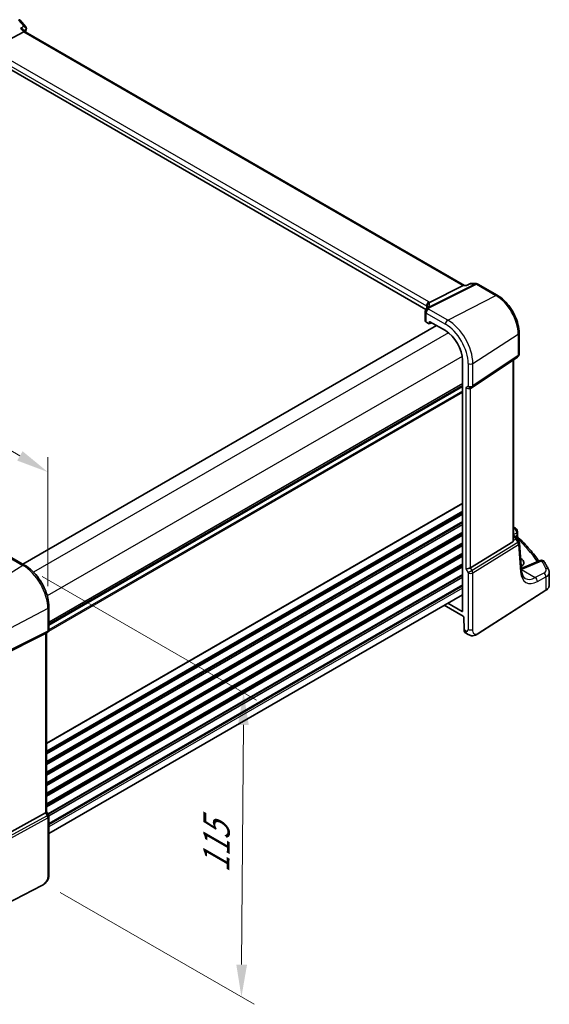
# Model space of a CAD drawing. Units: millimetres. Extents: x 0 to 6687, y 0 to 1124.
# Drawn here: x 489 to 653, y 401 to 706 of the extents above; entities that cross this region are included whole.
import ezdxf

# ---------------------------------------------------------------- set-up
doc = ezdxf.new("R2010")
doc.units = ezdxf.units.MM
for name, color, linetype, lineweight in [('Dimension (ISO)', 7, 'Continuous', 18), ('Visible (ISO)', 7, 'Continuous', 35), ('Visible Narrow (ISO)', 7, 'Continuous', 25)]:
    doc.layers.add(name, color=color, linetype=linetype, lineweight=lineweight)
doc.styles.add('Note Text (TK)', font='txt')
doc.dimstyles.new('Default - Method 1b (TK)', dxfattribs={"dimscale": 4, "dimtxt": 2.5, "dimasz": 2.5, "dimexe": 1, "dimexo": 1.5, "dimgap": 1, "dimtad": 1, "dimtoh": 1, "dimrnd": 1e-08, "dimdsep": 46, "dimtxsty": 'Note Text (TK)', "dimcen": 0.09, "dimdle": 5, "dimclrd": 100, "dimclre": 100, "dimclrt": 7, "dimadec": 1, "dimazin": 1, "dimtfac": 1, "dimtmove": 0, "dimatfit": 3, "dimfxl": 1, "dimtolj": 1, "dimlwd": -1, "dimlwe": -1, "dimarcsym": 0})

# ---------------------------------------------------------------- blocks, each defined once
blk = doc.blocks.new('*D15')
at = {"layer": 'Defpoints', "color": 0}
for p in [(490.1, 536.99), (495.71, 439.12), (557.79, 403.28)]:
    blk.add_point(p, dxfattribs=at)
at = {"layer": 'Dimension (ISO)', "color": 100}
for p, q in [((496.08, 533.54), (562.45, 495.22)), ((558.39, 487.52), (557.86, 413.28)), ((501.68, 435.67), (561.77, 400.98))]:
    blk.add_line(p, q, dxfattribs=at)
for points in [[(556.72, 487.53), (560.06, 487.51), (558.46, 497.52)], [(556.2, 413.29), (559.53, 413.27), (557.79, 403.28)]]:
    blk.add_solid(points, dxfattribs=at)
at = {"layer": 'Dimension (ISO)', "color": 7, "insert": (549.97, 439.64), "char_height": 10, "attachment_point": 4, "rotation": 89.5926, "style": 'Note Text (TK)'}
blk.add_mtext('\\A1;{\\Q29.593;\\W0.820;\\H0.816x; 115}', dxfattribs=at)
blk = doc.blocks.new('*D16')
at = {"layer": 'Defpoints', "color": 0}
for p in [(328.22, 663.82), (328.22, 621.52), (497.84, 523.58)]:
    blk.add_point(p, dxfattribs=at)
at = {"layer": 'Dimension (ISO)', "color": 100}
for p, q in [((328.22, 628.44), (328.22, 668.44)), ((489.18, 570.89), (336.88, 658.82)), ((497.84, 530.51), (497.84, 570.51))]:
    blk.add_line(p, q, dxfattribs=at)
for points in [[(337.71, 660.27), (336.04, 657.38), (328.22, 663.82)], [(490.02, 572.33), (488.35, 569.45), (497.84, 565.89)]]:
    blk.add_solid(points, dxfattribs=at)
at = {"layer": 'Dimension (ISO)', "color": 7, "insert": (409.64, 626.14), "char_height": 10, "attachment_point": 4, "rotation": 330, "style": 'Note Text (TK)'}
blk.add_mtext('\\A1;{\\Q-30.000;\\W0.816;\\H0.816x; 240}', dxfattribs=at)

msp = doc.modelspace()

# ---------------------------------------------------------------- linework, layer by layer
at = {"layer": 'Visible (ISO)'}
for p, q in [((489.1229, 705.9865), (491.003, 703.8155)), ((490.3516, 702.2506), (480.1959, 696.8626)), ((490.266, 702.9011), (490.7936, 702.292)), ((626.8733, 623.7263), (490.7659, 702.308)), ((614.9415, 616.3021), (479.7704, 694.3432)), ((616.0656, 618.4182), (626.4756, 623.6593)), ((627.4717, 623.7263), (626.7416, 623.7263)), ((628.5254, 624.2177), (627.4617, 623.7216)), ((628.7473, 624.2669), (630.5075, 624.2669)), ((631.0075, 624.1329), (637.0119, 620.6663)), ((614.7079, 615.5637), (614.7079, 612.7279)), ((618.1982, 611.2985), (490.1249, 537.3554)), ((615.0008, 612.328), (615.8762, 611.8226)), ((615.9726, 611.8107), (616.6902, 612.1691)), ((616.0176, 611.9042), (616.0176, 612.3943)), ((616.1589, 612.4759), (620.9555, 609.7065)), ((643.7667, 608.9666), (643.7667, 602.3468)), ((629.251, 592.1204), (643.322, 601.5151)), ((626.2471, 600.5413), (626.2471, 522.7427)), ((642.0545, 544.8734), (642.0545, 600.6689)), ((626.2471, 592.6535), (498.1738, 518.7104)), ((628.6957, 591.7973), (629.1957, 592.086)), ((642.0545, 546.2327), (642.5155, 545.9666)), ((643.293, 547.4641), (643.293, 546.0046)), ((641.7977, 544.2931), (628.7317, 536.2607)), ((642.8846, 545.6335), (643.7159, 544.3432)), ((644.5103, 535.4022), (643.8725, 543.8766)), ((490.6408, 537.0575), (484.686, 540.4955)), ((644.2901, 539.0735), (644.2314, 539.1074)), ((650.3239, 538.4792), (644.9827, 536.2153)), ((653.1268, 530.881), (653.1268, 534.7818)), ((626.2471, 527.8716), (498.1738, 453.9284)), ((631.01, 515.7479), (652.0588, 529.2446)), ((626.1057, 522.6611), (621.664, 525.2255)), ((498.1738, 517.0179), (498.1738, 524.0099)), ((620.6023, 524.6125), (626.4725, 521.2234)), ((626.6143, 520.9835), (626.7334, 516.9779)), ((482.6246, 508.6448), (497.1359, 515.8428)), ((497.6738, 516.1518), (497.1738, 515.8632)), ((497.4667, 516.0323), (497.4667, 460.6142)), ((627.1614, 516.0544), (627.6426, 515.7766)), ((482.6246, 452.3945), (497.1359, 460.2837)), ((497.4667, 460.643), (498.0399, 459.6503)), ((498.1738, 459.1503), (498.1738, 441.6051)), ((496.0112, 437.8063), (472.6342, 425.6538))]:
    msp.add_line(p, q, dxfattribs=at)
for centre, start, end in [((630.5075, 623.2669), 60, 90), ((615.8519, 615.8883), 144.317893, 157.482658), ((615.7079, 615.5637), 154.6848, 180), ((642.7667, 602.3468), 303.72965, 0), ((628.6957, 592.952), 300, 303.72965), ((642.293, 547.4641), 0, 48.07954), ((642.8753, 543.8016), 4.304047, 32.793701), ((650.7141, 537.5585), 31.299496, 112.969954), ((497.1738, 517.0179), 300, 0), ((497.1738, 459.1503), 0, 30)]:
    msp.add_arc(centre, 1, start, end, dxfattribs=at)
for centre, major_axis, ratio, start_param, end_param in [((490.1478, 701.5101), (-0.6441, -0.7798), 0.43116621, 3.21403058, 3.94706886), ((626.6053, 622.7263), (-0.2635, -0.9834), 0.68850026, 3.32402457, 3.69219903), ((593.9432, 617.2828), (21.3936, 1.2912), 0.47279987, 6.02921979, 6.05685628), ((615.7079, 612.7078), (0.9999, -0.0292), 0.55686057, 3.15786897, 3.94326714), ((615.8761, 611.9861), (0.1001, -0.1734), 0.5766475, 5.49839613, 7.06797448), ((616.1591, 612.3124), (-0.1001, 0.1734), 0.5766475, 5.49839613, 7.06797448), ((620.9555, 603.5964), (-3.7417, 6.4808), 0.57735027, 3.92699082, 5.49778714), ((627.9886, 592.5438), (0.9239, -0.5334), 0.71743894, 4.3196899, 5.89048623), ((571.0907, 526.8646), (-84.9047, 5.0948), 0.53755599, 3.73611669, 3.73929212), ((641.0545, 545.498), (0.7439, -1.2044), 0.55485301, 6.28200787, 6.92082357), ((641.992, 537.8858), (3.2491, -0.1402), 0.54637912, 5.5786743, 7.09216007), ((627.9886, 536.3092), (-0.9964, -0.267), 0.31783725, 0.70043894, 2.32359514), ((626.1056, 522.8246), (0.1001, -0.1734), 0.5766475, 5.49839613, 7.06797448), ((626.4727, 521.0598), (0.1003, -0.1735), 0.57629637, 0.81863223, 2.35634847), ((496.4667, 516.6096), (0.9239, -0.5334), 0.71743894, 5.83812635, 5.89048623), ((628.0752, 517.8362), (-0.8723, -1.8038), 0.56591045, 5.45633888, 6.24173704), ((496.4667, 460.3751), (0.9964, 0.267), 0.31783725, 5.36046804, 6.19822608)]:
    msp.add_ellipse(centre, major_axis=major_axis, ratio=ratio, start_param=start_param, end_param=end_param, dxfattribs=at)
for points, knots in [([(489.4126, 703.3348), (489.4145, 703.3344), (489.4164, 703.3339), (489.537, 703.3056), (489.6515, 703.2702), (489.8612, 703.1871), (489.9576, 703.1395), (490.1307, 703.0308), (490.2075, 702.9687), (490.266, 702.9011)], [-0.162531225, -0.162531225, -0.162531225, -0.162531225, -0.161927071, -0.161927071, -0.124110825, -0.124110825, -0.087605889, -0.087605889, -0.050139073, -0.050139073, -0.050139073, -0.050139073]), ([(491.003, 703.8155), (491.0222, 703.7934), (491.041, 703.7693), (491.0771, 703.7165), (491.0944, 703.6879), (491.126, 703.6248), (491.1405, 703.5903), (491.1642, 703.5153), (491.1734, 703.4748), (491.1837, 703.3898), (491.1848, 703.3452), (491.1811, 703.3006)], [-0.0249189026, -0.0249189026, -0.0249189026, -0.0249189026, -0.0199351221, -0.0199351221, -0.0149513415, -0.0149513415, -0.009967561, -0.009967561, -0.0049837805, -0.0049837805, 0, 0, 0, 0]), ([(491.1811, 703.3006), (491.1803, 703.2909), (491.1794, 703.2815), (491.1772, 703.2629), (491.176, 703.2538), (491.1733, 703.2357), (491.1718, 703.2268), (491.1687, 703.2093), (491.167, 703.2006), (491.1634, 703.1835), (491.1615, 703.175), (491.1595, 703.1667)], [0, 0, 0, 0, 0.00183350109, 0.00183350109, 0.00366700217, 0.00366700217, 0.00550050326, 0.00550050326, 0.00733400434, 0.00733400434, 0.00916750543, 0.00916750543, 0.00916750543, 0.00916750543]), ([(627.4146, 623.6593), (627.4148, 623.6598), (627.415, 623.6604), (627.4275, 623.6923), (627.443, 623.713), (627.4617, 623.7216)], [-0.0006087797, -0.0006087797, -0.0006087797, -0.0006087797, 0, 0, 0.0360977081, 0.0360977081, 0.0360977081, 0.0360977081]), ([(628.7473, 624.2669), (628.7323, 624.2669), (628.7172, 624.2663), (628.6867, 624.2636), (628.6714, 624.2616), (628.6409, 624.2563), (628.6257, 624.2529), (628.5959, 624.2449), (628.5812, 624.2402), (628.5527, 624.2298), (628.5388, 624.224), (628.5254, 624.2177)], [-0.02435108378, -0.02435108378, -0.02435108378, -0.02435108378, -0.02306533879, -0.02306533879, -0.0217795938, -0.0217795938, -0.02049384882, -0.02049384882, -0.01920810383, -0.01920810383, -0.01792235884, -0.01792235884, -0.01792235884, -0.01792235884]), ([(637.0119, 620.6663), (637.7454, 620.2428), (638.4608, 619.6967), (639.8081, 618.4133), (640.4399, 617.6758), (641.5706, 616.0744), (642.0694, 615.2106), (642.8909, 613.4307), (643.2136, 612.5148), (643.6514, 610.7062), (643.7667, 609.8137), (643.7667, 608.9666)], [1.57079633, 1.57079633, 1.57079633, 1.57079633, 1.88495559, 1.88495559, 2.19911486, 2.19911486, 2.51327412, 2.51327412, 2.82743339, 2.82743339, 3.14159265, 3.14159265, 3.14159265, 3.14159265]), ([(615.3597, 617.1875), (615.3597, 617.1666), (615.3579, 617.1412), (615.3476, 617.0789), (615.339, 617.042), (615.3117, 616.9564), (615.293, 616.9077), (615.2432, 616.7996), (615.2121, 616.7402), (615.1363, 616.6123), (615.0915, 616.5439), (615.0396, 616.4716)], [-0.902053458, -0.902053458, -0.902053458, -0.902053458, -0.857981464, -0.857981464, -0.81390947, -0.81390947, -0.769837476, -0.769837476, -0.725765481, -0.725765481, -0.681693487, -0.681693487, -0.681693487, -0.681693487]), ([(615.2524, 617.2069), (615.2522, 617.2083), (615.2521, 617.2097), (615.2461, 617.2667), (615.2449, 617.3235), (615.2516, 617.4381), (615.2596, 617.4958), (615.2973, 617.6675), (615.3405, 617.7797), (615.4638, 617.9937), (615.5441, 618.0925), (615.7328, 618.2588), (615.8392, 618.3241), (615.9514, 618.3679)], [-0.14941647, -0.14941647, -0.14941647, -0.14941647, -0.148946586, -0.148946586, -0.130707111, -0.130707111, -0.112499718, -0.112499718, -0.076213961, -0.076213961, -0.038261464, -0.038261464, 0, 0, 0, 0]), ([(642.5155, 545.9666), (642.5429, 545.9508), (642.5698, 545.9341), (642.6226, 545.8987), (642.6485, 545.88), (642.6991, 545.8401), (642.7239, 545.8189), (642.7723, 545.7732), (642.796, 545.7486), (642.8417, 545.6949), (642.8638, 545.6657), (642.8846, 545.6335)], [4.957989163, 4.957989163, 4.957989163, 4.957989163, 5.068584256, 5.068584256, 5.179179348, 5.179179348, 5.289774441, 5.289774441, 5.400369533, 5.400369533, 5.510964626, 5.510964626, 5.510964626, 5.510964626]), ([(643.4462, 545.6525), (643.429, 545.6685), (643.4119, 545.6869), (643.3795, 545.7281), (643.3644, 545.751), (643.3379, 545.7999), (643.3266, 545.8259), (643.3091, 545.8785), (643.3027, 545.9051), (643.2947, 545.9565), (643.293, 545.9814), (643.293, 546.0046)], [0.1111659847, 0.1111659847, 0.1111659847, 0.1111659847, 0.1146500129, 0.1146500129, 0.1181340412, 0.1181340412, 0.1216180694, 0.1216180694, 0.1251020976, 0.1251020976, 0.1285861259, 0.1285861259, 0.1285861259, 0.1285861259]), ([(643.4462, 545.6525), (644.0942, 545.0488), (644.7193, 544.4376), (645.9224, 543.2012), (646.5004, 542.5761), (647.6082, 541.3128), (648.138, 540.6748), (649.0895, 539.4616), (649.5166, 538.8878), (649.9241, 538.3098)], [0.239881508, 0.239881508, 0.239881508, 0.239881508, 0.283683508, 0.283683508, 0.327485509, 0.327485509, 0.371287509, 0.371287509, 0.410001011, 0.410001011, 0.410001011, 0.410001011]), ([(498.1738, 524.0099), (498.1738, 524.9511), (498.0456, 525.9452), (497.5575, 527.9618), (497.1973, 528.9842), (496.2799, 530.9717), (495.7229, 531.9365), (494.4603, 533.7247), (493.755, 534.5478), (492.2526, 535.9789), (491.4558, 536.587), (490.6408, 537.0575)], [0, 0, 0, 0, 0.31415927, 0.31415927, 0.62831853, 0.62831853, 0.9424778, 0.9424778, 1.25663706, 1.25663706, 1.57079633, 1.57079633, 1.57079633, 1.57079633]), ([(652.9157, 535.65), (652.8338, 535.8129), (652.7504, 535.9757), (652.5803, 536.3008), (652.4937, 536.4631), (652.3172, 536.7873), (652.2274, 536.9492), (652.0446, 537.2725), (651.9516, 537.4339), (651.7625, 537.7563), (651.6663, 537.9173), (651.5686, 538.078)], [-0.5203028475, -0.5203028475, -0.5203028475, -0.5203028475, -0.509488456, -0.509488456, -0.4986740645, -0.4986740645, -0.4878596731, -0.4878596731, -0.4770452816, -0.4770452816, -0.4662308901, -0.4662308901, -0.4662308901, -0.4662308901]), ([(644.4629, 536.0322), (644.5158, 536.0476), (644.5677, 536.0635), (644.683, 536.1009), (644.7458, 536.1228), (644.8673, 536.168), (644.9261, 536.1913), (644.9827, 536.2153)], [1.359184276, 1.359184276, 1.359184276, 1.359184276, 1.404074315, 1.404074315, 1.461255382, 1.461255382, 1.518436449, 1.518436449, 1.518436449, 1.518436449]), ([(645.6596, 532.9463), (645.5458, 533.012), (645.4388, 533.0928), (645.2346, 533.2921), (645.1374, 533.4109), (644.9565, 533.6925), (644.873, 533.8554), (644.7267, 534.226), (644.664, 534.4335), (644.5658, 534.8891), (644.5302, 535.1372), (644.5103, 535.4022)], [-0.785398163, -0.785398163, -0.785398163, -0.785398163, -0.645771823, -0.645771823, -0.506145483, -0.506145483, -0.366519143, -0.366519143, -0.226892803, -0.226892803, -0.087266463, -0.087266463, -0.087266463, -0.087266463]), ([(652.9157, 535.65), (652.9418, 535.5979), (652.966, 535.5444), (653.0099, 535.4348), (653.0296, 535.3786), (653.064, 535.2639), (653.0787, 535.2054), (653.1025, 535.0866), (653.1116, 535.0263), (653.1237, 534.9047), (653.1268, 534.8433), (653.1268, 534.7818)], [0.520302848, 0.520302848, 0.520302848, 0.520302848, 0.573321911, 0.573321911, 0.626340974, 0.626340974, 0.679360037, 0.679360037, 0.7323791, 0.7323791, 0.785398163, 0.785398163, 0.785398163, 0.785398163]), ([(652.0588, 529.2446), (652.1905, 529.3291), (652.3124, 529.4197), (652.5338, 529.6121), (652.6333, 529.7139), (652.8071, 529.9272), (652.8815, 530.0387), (653.0023, 530.2697), (653.0487, 530.3892), (653.111, 530.6327), (653.1268, 530.7569), (653.1268, 530.881)], [3.193952531, 3.193952531, 3.193952531, 3.193952531, 3.340560188, 3.340560188, 3.487167845, 3.487167845, 3.633775503, 3.633775503, 3.78038316, 3.78038316, 3.926990817, 3.926990817, 3.926990817, 3.926990817]), ([(631.01, 515.7479), (630.7639, 515.5901), (630.5179, 515.4405), (629.9978, 515.2419), (629.724, 515.1686), (629.2892, 515.1567), (629.1548, 515.165), (628.8943, 515.2084), (628.7651, 515.2429), (628.5341, 515.3214), (628.4282, 515.3645), (628.131, 515.4991), (627.9406, 515.6041), (627.728, 515.7271), (627.6861, 515.7515), (627.6426, 515.7766)], [0, 0, 0, 0, 0.111171853, 0.111171853, 0.212018813, 0.212018813, 0.252832777, 0.252832777, 0.291832076, 0.291832076, 0.32733532, 0.32733532, 0.395133223, 0.395133223, 0.413498054, 0.413498054, 0.413498054, 0.413498054]), ([(498.1738, 441.6051), (498.1738, 441.3871), (498.1699, 441.1369), (498.124, 440.6162), (498.0823, 440.338), (497.9512, 439.8379), (497.8693, 439.6112), (497.6678, 439.2153), (497.5523, 439.0391), (497.32, 438.7515), (497.2041, 438.6303), (496.8904, 438.3416), (496.6816, 438.1881), (496.3122, 437.9615), (496.1588, 437.883), (496.0112, 437.8063)], [0, 0, 0, 0, 0.080653531, 0.080653531, 0.172306884, 0.172306884, 0.243558144, 0.243558144, 0.305603654, 0.305603654, 0.359398328, 0.359398328, 0.446481219, 0.446481219, 0.506419319, 0.506419319, 0.506419319, 0.506419319])]:
    msp.add_open_spline(points, degree=3, knots=knots, dxfattribs=at)
for points in [[(491.1595, 703.1667), (491.0844, 702.8483), (491.0102, 702.5291), (490.9371, 702.2091)], [(615.9514, 618.3679), (615.9932, 618.3841), (616.0314, 618.401), (616.0656, 618.4182)], [(642.0545, 548.8529), (642.333, 548.7092), (642.59, 548.5397), (642.817, 548.3372)], [(642.0501, 544.776), (642.0525, 544.8084), (642.0537, 544.841), (642.0537, 544.8732)]]:
    msp.add_open_spline(points, degree=3, dxfattribs=at)
at = {"layer": 'Visible Narrow (ISO)'}
for p, q in [((488.7198, 705.9002), (490.3747, 703.9892)), ((489.4126, 703.3348), (490.3516, 702.2506)), ((490.3516, 702.2506), (626.4756, 623.6593)), ((615.8066, 618.6003), (480.5145, 696.7113)), ((479.7704, 695.4663), (615.0625, 617.3553)), ((630.2288, 624.1999), (615.5731, 616.8213)), ((615.8889, 616.7251), (630.5446, 624.1037)), ((626.4756, 623.6593), (627.4146, 623.6593)), ((628.5738, 624.1999), (630.2288, 624.1999)), ((630.5446, 624.1037), (636.5489, 620.6371)), ((621.6997, 612.9624), (636.5489, 620.6371)), ((615.0625, 617.3553), (615.0625, 616.5039)), ((615.3552, 617.126), (615.3552, 617.2877)), ((621.6997, 612.9624), (615.7449, 616.4004)), ((615.0008, 615.1555), (620.9555, 611.7175)), ((615.0008, 612.328), (615.0008, 615.1555)), ((618.2568, 611.2647), (490.1835, 537.3216)), ((616.0176, 612.3943), (616.1691, 612.4699)), ((616.6243, 612.2072), (616.0176, 611.9042)), ((621.9164, 609.0502), (493.4128, 534.8586)), ((629.4388, 599.5578), (643.5099, 608.5803)), ((643.5099, 608.5803), (643.5099, 601.9605)), ((626.1591, 601.7017), (497.6555, 527.5101)), ((643.5099, 601.9605), (629.4388, 592.5657)), ((627.9886, 599.5359), (627.9886, 592.5438)), ((629.4388, 592.5657), (629.4388, 599.5578)), ((641.7977, 600.4974), (641.7977, 544.2931)), ((626.2471, 593.3711), (498.1738, 519.428)), ((626.2471, 593.2021), (498.1738, 519.259)), ((626.2471, 592.7251), (498.1738, 518.782)), ((626.2471, 592.2991), (498.1738, 518.356)), ((627.9886, 592.5438), (627.2815, 592.1355)), ((627.2815, 592.1355), (627.2815, 535.901)), ((626.2471, 590.538), (498.0395, 516.5173)), ((626.2471, 590.9356), (498.1735, 516.9923)), ((628.7317, 536.2607), (628.7317, 591.8182)), ((626.2471, 556.2205), (497.4667, 481.8691)), ((626.2471, 556.0515), (497.4667, 481.7001)), ((626.2471, 553.785), (497.4667, 479.4336)), ((626.2471, 553.3874), (497.4667, 479.036)), ((626.2471, 552.9545), (497.4667, 478.6031)), ((626.2471, 552.7855), (497.4667, 478.4341)), ((626.2471, 550.519), (497.4667, 476.1676)), ((626.2471, 550.1214), (497.4667, 475.77)), ((626.2471, 549.6885), (497.4667, 475.3372)), ((626.2471, 549.5195), (497.4667, 475.1682)), ((626.2471, 547.253), (497.4667, 472.9016)), ((626.2471, 546.8554), (497.4667, 472.504)), ((626.2471, 546.4225), (497.4667, 472.0712)), ((626.2471, 546.2535), (497.4667, 471.9022)), ((642.3547, 548.3131), (642.0545, 548.1527)), ((642.0545, 546.553), (643.0362, 547.0778)), ((642.0545, 546.0976), (642.2963, 545.9581)), ((643.0362, 547.0778), (643.0362, 546.1568)), ((626.2471, 543.987), (497.4667, 469.6357)), ((626.2471, 543.5894), (497.4667, 469.238)), ((626.2471, 543.1566), (497.4667, 468.8052)), ((643.4116, 544.1112), (629.232, 535.3941)), ((629.4388, 534.6982), (643.6184, 543.4152)), ((642.0501, 544.776), (642.7691, 545.1084)), ((642.5149, 545.7497), (642.0545, 545.5368)), ((642.7891, 546.0491), (642.579, 545.9278)), ((642.7691, 545.1084), (643.4116, 544.1112)), ((643.0464, 545.3823), (643.1421, 545.4375)), ((643.6184, 543.4152), (644.2562, 534.9408)), ((484.149, 540.4235), (490.1038, 536.9855)), ((626.2471, 542.9875), (497.4667, 468.6362)), ((626.2471, 540.721), (497.4667, 466.3697)), ((626.2471, 540.3234), (497.4667, 465.9721)), ((490.1038, 536.9855), (475.2545, 527.5137)), ((626.2471, 539.8906), (497.4667, 465.5392)), ((626.2471, 539.7216), (497.4667, 465.3702)), ((626.2471, 537.4551), (497.4667, 463.1037)), ((626.2471, 537.0574), (497.4667, 462.7061)), ((644.2901, 538.3281), (644.2901, 539.0735)), ((645.4346, 536.1436), (650.7758, 538.4075)), ((626.2471, 536.6246), (497.4667, 462.2732)), ((626.2471, 536.4556), (497.4667, 462.1042)), ((626.2471, 534.1891), (497.8154, 460.039)), ((627.2815, 535.901), (627.9886, 534.6763)), ((629.232, 535.3941), (627.9886, 534.6763)), ((627.9886, 534.6763), (627.9886, 517.1311)), ((629.232, 535.3941), (628.7317, 536.2607)), ((629.4388, 517.153), (629.4388, 534.6982)), ((644.4919, 535.6466), (648.7521, 533.187)), ((651.4179, 534.6121), (648.7521, 533.187)), ((626.2471, 533.7914), (497.9876, 459.7408)), ((626.2471, 533.3586), (498.1428, 459.3976)), ((626.2471, 533.1896), (498.1694, 459.2439)), ((626.2471, 530.9231), (498.1738, 456.98)), ((649.4336, 531.9517), (652.0994, 533.3768)), ((652.0994, 533.3768), (652.0994, 529.3357)), ((626.2471, 530.5255), (498.1738, 456.5823)), ((626.2471, 529.9008), (498.1738, 455.9577)), ((652.0994, 529.3357), (631.0507, 515.839)), ((497.843, 523.5809), (482.2155, 515.457)), ((497.843, 523.5809), (497.843, 516.5888)), ((626.2471, 522.7545), (626.1057, 522.6611)), ((482.0087, 508.38), (497.6361, 516.1317)), ((497.843, 516.5888), (482.2155, 508.8371)), ((497.6361, 516.1317), (497.1359, 515.8428)), ((497.1359, 515.8428), (497.1359, 460.2837)), ((627.2284, 516.6921), (626.7334, 516.9779)), ((497.6361, 459.4172), (481.8881, 450.8555)), ((482.0949, 450.1596), (497.843, 458.7213)), ((497.1359, 460.2837), (497.6361, 459.4172)), ((498.0399, 459.6503), (497.6361, 459.4172)), ((497.843, 458.7213), (497.843, 441.1761)), ((496.0528, 437.8979), (472.6758, 425.7454))]:
    msp.add_line(p, q, dxfattribs=at)
for centre, major_axis, ratio, start_param, end_param in [((488.367, 705.3318), (0.7559, 0.6547), 0.25819889, 0, 0.87791414), ((642.4307, 573.6786), (110.0809, -190.6658), 0.57735027, 3.69159016, 3.69651056), ((490.6729, 703.2815), (0.4866, -0.1149), 0.69608442, 5.7339061, 6.28318531), ((490.6828, 703.3416), (0.4983, -0.041), 0.79257235, 5.62178236, 6.28318531), ((630.5075, 623.2669), (0, 1), 0.77459667, 0, 0.36817446), ((630.5075, 623.2669), (-0.4497, 0.8932), 0.59959638, 5.53177446, 5.99477505), ((630.5075, 623.2669), (0.5, 0.866), 0.57735027, 0, 0.73303829), ((636.5119, 619.8003), (0.5, 0.866), 0.57735027, 0, 0.73303829), ((636.5489, 612.5992), (4.9221, -8.5254), 0.57735027, 0.78539816, 2.35619449), ((615.7079, 615.5637), (-0.904, 0.4276), 0.81634473, 5.04269907, 6.28318531), ((615.8519, 615.8883), (-0.9238, 0.383), 0.82150306, 5.0027061, 6.28318531), ((615.7079, 615.5637), (-0.5, -0.866), 0.57735027, 3.87463094, 5.49778714), ((615.8519, 615.8883), (-0.8123, 0.5833), 0.93402828, 5.59224707, 6.28318531), ((615.7696, 617.7636), (0.5, 0.866), 0.57735027, 0.73303829, 2.35619449), ((614.3554, 617.0327), (0.9991, -0.0823), 0.51426989, 0.5002816, 0.82776028), ((614.3554, 616.7796), (-0.9996, -0.5114), 0.05366574, 2.65622738, 3.0929055), ((616.355, 617.3), (-0.9964, -0.0849), 0.97265483, 4.91232248, 6.2084471), ((595.3597, 611.8358), (-19.9608, -5.6401), 0.22194008, 3.07896354, 3.10020491), ((595.0809, 612.7688), (20.9562, 5.686), 0.23836393, 5.99824043, 6.23984177), ((615.8519, 615.8883), (-0.4497, 0.8932), 0.59959638, 5.53177446, 5.99477505), ((595.3967, 619.8564), (-20.9942, 0.9061), 0.54637912, 2.9153631, 2.94480928), ((614.3924, 617.8694), (-1.9994, 0.0863), 0.54637912, 3.74494006, 3.95056742), ((614.0766, 617.7126), (1.9958, 0.5415), 0.23836393, 6.23984177, 6.5742604), ((615.7079, 615.5637), (-1, 0), 0.57735027, 0, 0.78539816), ((621.6626, 612.1257), (-0.5, -0.866), 0.57735027, 3.87463094, 5.49778714), ((620.9555, 603.5964), (4.9731, -8.6137), 0.57735027, 0.78539816, 2.35619449), ((621.6997, 604.026), (-5.4724, 9.4785), 0.57735027, 3.92699082, 5.49778714), ((642.7667, 608.9666), (1, 0), 0.57735027, 5.55014702, 6.28318531), ((642.7667, 602.3468), (0.5553, -0.8317), 0.59411967, 0, 0.74668941), ((642.7667, 602.3468), (1, 0), 0.57735027, 5.55014702, 6.28318531), ((628.6957, 599.9441), (-1, 0), 0.57735027, 0.78539816, 2.40855437), ((628.6957, 592.952), (1, 0), 0.57735027, 3.92699082, 5.55014702), ((628.6957, 592.952), (0.5, -0.866), 0.81649658, 4.71238898, 6.28318531), ((628.6957, 592.952), (0.5553, -0.8317), 0.59411967, 0, 0.74668941), ((639.6703, 547.7296), (2.998, -0.2093), 0.52498709, 0.59606761, 0.68884502), ((642.1513, 547.5909), (0.6656, 0.7463), 0.70321126, 0, 0.83037257), ((571.018, 528.5502), (83.9436, -5.8613), 0.52498709, 0.59288108, 0.59606761), ((642.293, 547.4641), (0.6681, 0.7441), 0.70474125, 0, 0.83271462), ((642.293, 547.4641), (0.4715, -0.8819), 0.65472349, 0.80784768, 2.37408261), ((643.4077, 545.9636), (-0.1386, 0.4804), 0.74322899, 0.95551425, 2.45375968), ((642.293, 547.4641), (1, 0), 0.57735027, 5.55014702, 6.28318531), ((642.2655, 545.5336), (0.25, 0.433), 0.57735027, 0, 0.6981317), ((641.877, 545.8233), (0.647, -0.1623), 0.42128674, 0.3029067, 0.97565885), ((642.4841, 545.3252), (0.462, 0.1912), 0.82315365, 0.21186384, 1.17919315), ((642.2328, 544.7988), (0.0287, 1.0813), 0.51150149, 5.01636462, 5.80048175), ((642.2328, 544.7988), (-0.6341, -0.8525), 0.2735667, 2.13541661, 2.91953374), ((643.1606, 545.8559), (-0.25, 0.433), 0.6361208, 0.78676769, 2.35482496), ((641.8462, 545.3988), (1.0583, 0.185), 0.34148866, 0.02334534, 0.14312203), ((570.9934, 524.0857), (83.9767, -3.6243), 0.54637912, 0.3885346, 0.56122854), ((642.8753, 543.8016), (0.8406, 0.5416), 0.03841497, 5.37929149, 6.28318531), ((642.8753, 543.8016), (0.5237, -0.8519), 0.61914569, 0.76944045, 1.55370341), ((642.8753, 543.8016), (0.9972, 0.075), 0.62810324, 5.50481089, 6.28318531), ((490.1408, 536.1915), (0.5, 0.866), 0.57735027, 0, 0.83775804), ((490.1038, 528.0491), (5.4724, -9.4785), 0.57735027, 0.78539816, 2.35619449), ((650.7141, 537.5585), (-0.3902, 0.9207), 0.59452047, 5.57202518, 6.28318531), ((650.7141, 537.5585), (0.8545, 0.5195), 0.7973508, 0, 1.05444624), ((571.018, 528.5502), (83.9436, -5.8613), 0.52498709, 0.30173544, 0.3558074), ((628.6957, 535.0845), (-1, 0), 0.57735027, 0.78539816, 2.40855437), ((628.6957, 535.0845), (-0.5237, 0.8519), 0.61914569, 3.9110331, 4.69529607), ((643.5131, 535.3271), (0.9972, 0.075), 0.62810324, 5.50481089, 6.28318531), ((649.93, 539.1838), (-3.9312, -7.5425), 0.54637912, 5.56147701, 6.95774041), ((642.0889, 538.2702), (4.9966, -0.3489), 0.52498709, 5.24711902, 5.48206739), ((645.373, 535.2946), (-0.3902, 0.9207), 0.59452047, 5.57202518, 6.28318531), ((649.1885, 535.7823), (2.998, -0.2093), 0.52498709, 5.58678715, 6.58492075), ((651.3563, 533.7632), (-0.4715, 0.8819), 0.65472349, 3.94944034, 5.51567527), ((652.0221, 535.2012), (0.8936, 0.4488), 0.81231783, 0, 1.11953507), ((649.1268, 534.9333), (-3.9983, 0.2135), 0.53837763, 2.43729053, 3.17032881), ((649.1868, 539.5701), (3.4331, 6.6751), 0.5421547, 3.11524935, 3.81338105), ((648.6904, 532.338), (-0.4715, 0.8819), 0.65472349, 3.94944034, 5.51567527), ((649.1268, 530.881), (4, 0), 0.57735027, 5.55014702, 6.28318531), ((651.9508, 529.413), (0.108, -0.1684), 0.60677521, 0, 0.75781096), ((497.1738, 524.0099), (1, 0), 0.57735027, 5.44542727, 6.28318531), ((497.1738, 517.0179), (0.4444, -0.8958), 0.55872753, 0.03644158, 0.82070454), ((497.1738, 517.0179), (0.5, -0.866), 0.81649658, 6.23082543, 6.28318531), ((497.1738, 517.0179), (1, 0), 0.57735027, 5.44542727, 6.28318531), ((627.2284, 517.57), (0.5376, -0.9311), 0.57735027, 5.49778714, 7.06858347), ((628.6426, 517.5086), (-1, -1.7321), 0.57735027, 5.49778714, 6.28318531), ((628.6957, 517.5393), (1, 0), 0.57735027, 3.92699082, 5.55014702), ((630.9021, 515.9163), (0.108, -0.1684), 0.60677521, 0, 0.75781096), ((497.1738, 459.1503), (0.4776, -0.8786), 0.53370151, 0.80021487, 1.58447784), ((497.1738, 459.1503), (1, 0), 0.57735027, 5.44542727, 6.28318531), ((497.1738, 441.6051), (1, 0), 0.57735027, 5.44542727, 6.28318531), ((495.919, 437.9837), (0.0922, -0.1775), 0.54634285, 0, 0.81024256)]:
    msp.add_ellipse(centre, major_axis=major_axis, ratio=ratio, start_param=start_param, end_param=end_param, dxfattribs=at)
for points in [[(490.3747, 703.9892), (490.054, 703.7711), (489.7333, 703.553), (489.4126, 703.3348)], [(627.4146, 623.6593), (627.801, 623.8395), (628.1874, 624.0197), (628.5738, 624.1999)], [(628.5254, 624.2177), (628.5378, 624.2235), (628.5542, 624.2173), (628.5738, 624.1999)]]:
    msp.add_open_spline(points, degree=3, dxfattribs=at)
for points, knots in [([(491.003, 703.8156), (490.9913, 703.829), (490.9783, 703.8416), (490.9024, 703.9043), (490.819, 703.9396), (490.6196, 703.9858), (490.5011, 703.9945), (490.3747, 703.9892)], [0.0249189026, 0.0249189026, 0.0249189026, 0.0249189026, 0.0305778111, 0.0305778111, 0.05504006, 0.05504006, 0.081342794, 0.081342794, 0.081342794, 0.081342794]), ([(490.3747, 703.9892), (490.5007, 703.9252), (490.6188, 703.8467), (490.8175, 703.6721), (490.9007, 703.5773), (491.0092, 703.3944), (491.0429, 703.3102), (491.0649, 703.1716), (491.0652, 703.1178), (491.0561, 703.0666)], [-0.081342794, -0.081342794, -0.081342794, -0.081342794, -0.05504006, -0.05504006, -0.0305778111, -0.0305778111, -0.0117606966, -0.0117606966, 0, 0, 0, 0]), ([(490.4687, 702.6671), (490.6031, 702.7585), (490.7374, 702.8498), (490.8717, 702.9412), (490.9332, 702.983), (490.9946, 703.0248), (491.0561, 703.0666)], [-0.3621503086, -0.3621503086, -0.3621503086, -0.3621503086, -0.2990482187, -0.2990482187, -0.2990482187, -0.2701852466, -0.2701852466, -0.2701852466, -0.2701852466]), ([(491.0561, 703.0666), (491.0553, 703.0574), (491.0541, 703.0477), (491.0508, 703.0277), (491.0487, 703.0174), (491.0462, 703.0067)], [0, 0, 0, 0, 0.00458375271, 0.00458375271, 0.00916750543, 0.00916750543, 0.00916750543, 0.00916750543]), ([(628.5738, 624.1999), (628.6233, 624.2413), (628.6788, 624.2645), (628.741, 624.2669), (628.7441, 624.2669), (628.7473, 624.2669)], [-0.0004102015, -0.0004102015, -0.0004102015, -0.0004102015, 0.0231126512, 0.0231126512, 0.0243510838, 0.0243510838, 0.0243510838, 0.0243510838]), ([(643.0362, 546.1568), (642.996, 546.1452), (642.9551, 546.1303), (642.8725, 546.0943), (642.8309, 546.0732), (642.7891, 546.0491)], [0, 0, 0, 0, 0.0187663047, 0.0187663047, 0.0375326094, 0.0375326094, 0.0375326094, 0.0375326094]), ([(643.293, 546.0046), (643.293, 546.0161), (643.2921, 546.0272), (643.2837, 546.075), (643.2651, 546.1064), (643.2066, 546.1444), (643.1728, 546.1554), (643.1018, 546.1613), (643.0708, 546.1607), (643.0362, 546.1568)], [-0.128586126, -0.128586126, -0.128586126, -0.128586126, -0.114081303, -0.114081303, -0.062939583, -0.062939583, -0.024207532, -0.024207532, 0, 0, 0, 0]), ([(643.1421, 545.4375), (643.1668, 545.4566), (643.1915, 545.4737), (643.2402, 545.5036), (643.2644, 545.5164), (643.2882, 545.5271)], [-0.0375326094, -0.0375326094, -0.0375326094, -0.0375326094, -0.0187663047, -0.0187663047, 0, 0, 0, 0]), ([(643.2882, 545.5271), (643.3188, 545.5408), (643.345, 545.5536), (643.4015, 545.5842), (643.4245, 545.6002), (643.4545, 545.6303), (643.4562, 545.6432), (643.4462, 545.6525)], [0, 0, 0, 0, 0.024207532, 0.024207532, 0.062939583, 0.062939583, 0.111165985, 0.111165985, 0.111165985, 0.111165985]), ([(631.0507, 515.839), (630.7555, 515.6497), (630.4358, 515.4871), (630.1586, 515.542), (629.8492, 515.6032), (629.6088, 515.9216), (629.5096, 516.3327), (629.4457, 516.5974), (629.4388, 516.8942), (629.4388, 517.153)], [0, 0, 0, 0, 0.35283077, 0.35283077, 0.35283077, 0.74648264, 0.74648264, 0.74648264, 1, 1, 1, 1]), ([(497.843, 441.1761), (497.843, 440.8715), (497.829, 440.503), (497.7208, 440.0847), (497.5807, 439.5425), (497.2934, 438.9689), (496.9423, 438.5662), (496.6563, 438.238), (496.3455, 438.0501), (496.0528, 437.8979)], [0, 0, 0, 0, 0.29837783, 0.29837783, 0.29837783, 0.685014, 0.685014, 0.685014, 1, 1, 1, 1])]:
    msp.add_open_spline(points, degree=3, knots=knots, dxfattribs=at)

# ---------------------------------------------------------------- dimensions: what is measured, and where the dimension line sits
at = {"layer": 'Dimension (ISO)', "color": 100}
for base, p1, p2, angle, text, override, picture, middle in [((328.2153, 663.823), (497.843, 523.5809), (328.2153, 621.5154), 330, '{\\Q-30.000;\\W0.816;\\H0.816x; 240}', {"dimtoh": 0, "dimdec": 2, "dimlfac": 1.224745, "dimtp": 0, "dimtm": 0, "dimtdec": 2, "dimtofl": 0, "dimatfit": 1}, '*D16', (413.0291, 614.8557)), ((557.7912, 403.2803), (490.1038, 536.9855), (495.7065, 439.125), 89.592597, '{\\Q29.593;\\W0.820;\\H0.816x; 115}', {"dimtoh": 0, "dimdec": 2, "dimlfac": 1.175126, "dimtp": 0, "dimtm": 0, "dimtdec": 2, "dimtofl": 0, "dimatfit": 1}, '*D15', (558.1263, 450.3998))]:
    dim = msp.add_linear_dim(base=base, p1=p1, p2=p2, angle=angle, text=text, dimstyle='Default - Method 1b (TK)', override=override, dxfattribs=at)
    dim.commit()
    dim.dimension.update_dxf_attribs({"geometry": picture, "text_midpoint": middle, "dimtype": 160})

doc.saveas('drawing.dxf')
